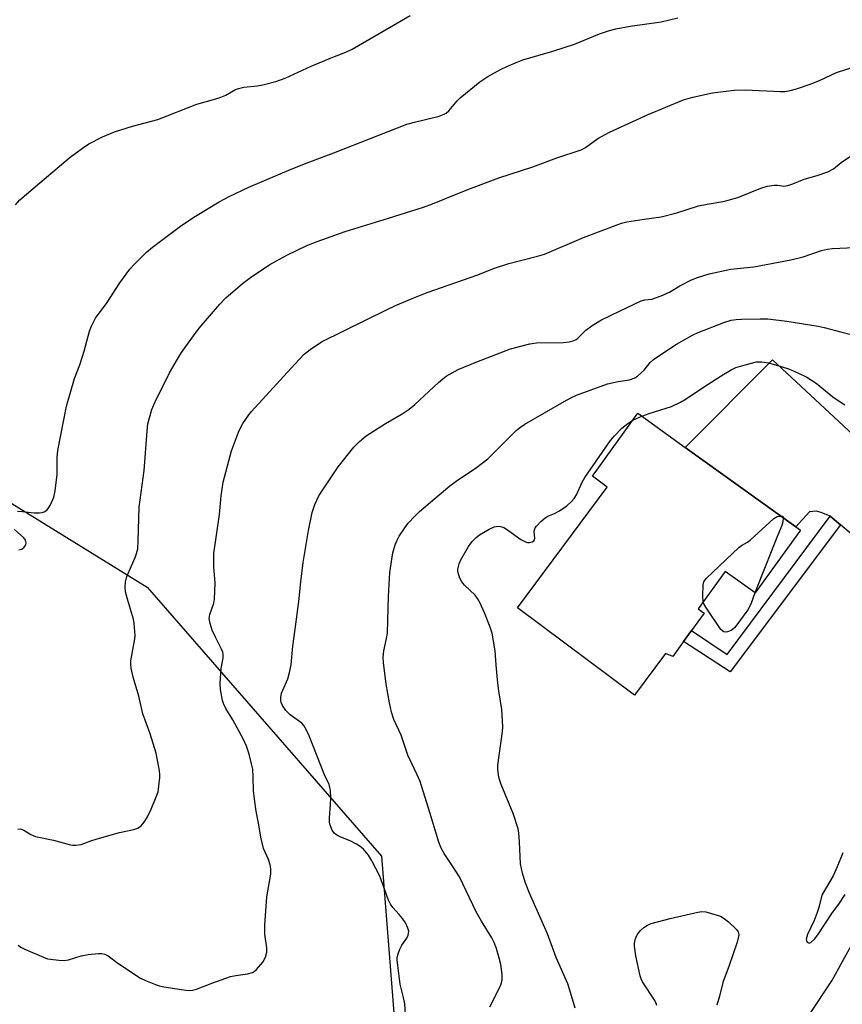
# Model space of a CAD drawing. Units: inches. Extents: x 1297766 to 1303767, y 561448 to 565447.
# Drawn here: x 1299389 to 1299609, y 563679 to 563941 of the extents above; entities that cross this region are included whole.
import ezdxf

# ---------------------------------------------------------------- set-up
doc = ezdxf.new("R2010")
doc.units = ezdxf.units.IN
doc.header["$MEASUREMENT"] = 0
for name, color, linetype in [('BLDG-Footprint', 5, 'Continuous'), ('NTRL-Trees', 3, 'Continuous'), ('TRANS-Driveway', 251, 'Continuous'), ('TRANS-Non Street Sidewalk', 7, 'Continuous'), ('TRANS-Road', 130, 'Continuous'), ('Undefined', 1, 'Continuous')]:
    doc.layers.add(name, color=color, linetype=linetype)

msp = doc.modelspace()

# ---------------------------------------------------------------- linework, layer by layer
at = {"layer": 'BLDG-Footprint', "elevation": 451.11}
msp.add_lwpolyline([(1299597.53, 563805.29), (1299585.47, 563788.52), (1299577.45, 563794.28), (1299570.25, 563784.27), (1299571.83, 563783.14), (1299568.49, 563778.5), (1299566.36, 563775.53), (1299563.54, 563771.61), (1299561.52, 563772.33), (1299553.27, 563761.27), (1299522.05, 563784.56), (1299546.03, 563816.72), (1299542.09, 563819.66), (1299554.17, 563836.46), (1299566.82, 563827.37), (1299596.32, 563806.16)], close=True, dxfattribs=at)
at = {"layer": 'NTRL-Trees'}
msp.add_lwpolyline([(1299014.31, 563661.9), (1299015.53, 563687.47), (1298994.83, 563755.65), (1298983.87, 563829.91), (1298971.7, 563893.22), (1299005.79, 563945.58), (1299076.4, 563976.02), (1299142.15, 563980.89), (1299194.03, 563959.17), (1299264.55, 563888.19), (1299301.64, 563865.22), (1299423.27, 563790.1), (1299485.81, 563718.31), (1299490.36, 563660.68)], dxfattribs=at)
at = {"layer": 'TRANS-Driveway'}
msp.add_lwpolyline([(1299667.87, 563779.68), (1299654.15, 563762.54), (1299652.95, 563767.14), (1299651.62, 563769.41), (1299644.9, 563775.77), (1299608.25, 563806.72), (1299605.51, 563809.04), (1299603.12, 563809.99), (1299601.73, 563810.33), (1299599.93, 563810.14), (1299596.32, 563806.16), (1299566.82, 563827.37), (1299590.14, 563850.75), (1299616.64, 563825.96), (1299625.77, 563811.54), (1299636.5, 563799.28), (1299656.72, 563781.02), (1299660.31, 563778.74)], close=True, dxfattribs=at)
at = {"layer": 'TRANS-Non Street Sidewalk'}
msp.add_lwpolyline([(1299608.25, 563806.72), (1299578.8, 563767.48), (1299566.36, 563775.53), (1299568.49, 563778.5), (1299578.01, 563772.11), (1299605.51, 563809.04)], close=True, dxfattribs=at)
at = {"layer": 'TRANS-Road'}
msp.add_lwpolyline([(1299588.09, 563658.12), (1299605.93, 563685.06), (1299616.38, 563704.08)], dxfattribs=at)
at = {"layer": 'Undefined'}
msp.add_line((1299552.84, 563834.61, 450), (1299555.25, 563835.69, 450), dxfattribs=at)
for points, elevation in [([(1299388.21, 563892.05), (1299389.34, 563893.38), (1299394.64, 563897.98), (1299402.72, 563904.81), (1299406.04, 563907.24), (1299407.74, 563908.38), (1299411.41, 563910.19), (1299414.61, 563911.56), (1299419.37, 563913.1), (1299426.15, 563914.88), (1299436.59, 563918.92), (1299441.63, 563920.34), (1299442.95, 563920.79), (1299444.24, 563921.38), (1299446.85, 563922.81), (1299447.66, 563923.15), (1299449.04, 563923.46), (1299452.74, 563923.86), (1299454.18, 563924.11), (1299457.65, 563924.97), (1299460.08, 563925.88), (1299467.02, 563929.05), (1299472.78, 563931.47), (1299476.26, 563932.82), (1299477.95, 563933.6), (1299493.44, 563942.58)], 438), ([(1299388.75, 563810.36), (1299389.94, 563810.3), (1299393.19, 563809.92), (1299394.55, 563809.91), (1299395.33, 563810.01), (1299395.83, 563810.18), (1299396.51, 563810.64), (1299396.91, 563811.1), (1299397.48, 563812.04), (1299398.38, 563814.08), (1299398.73, 563815.78), (1299399.32, 563820.09), (1299399.29, 563824.67), (1299399.43, 563826.53), (1299401.75, 563838.34), (1299403.89, 563845.7), (1299405.34, 563849.43), (1299406.51, 563853.02), (1299407.88, 563858.36), (1299408.44, 563859.72), (1299409.56, 563861.82), (1299412.65, 563866.01), (1299416.01, 563871.31), (1299418.65, 563874.87), (1299419.79, 563876.2), (1299423.14, 563879.44), (1299424.68, 563880.79), (1299432.56, 563886.63), (1299436.17, 563889.06), (1299442.54, 563892.92), (1299445.14, 563894.29), (1299450.42, 563896.83), (1299461.75, 563901.63), (1299465.97, 563903.3), (1299473.06, 563905.91), (1299492.59, 563913.59), (1299494.57, 563914.17), (1299501.16, 563915.76), (1299502.55, 563916.24), (1299503.09, 563916.57), (1299503.72, 563917.16), (1299506.01, 563919.83), (1299506.82, 563920.67), (1299512.03, 563924.89), (1299514.21, 563926.29), (1299517.73, 563928.26), (1299519.27, 563929.02), (1299522.16, 563930.25), (1299523.53, 563930.74), (1299531.53, 563933.1), (1299537.31, 563934.91), (1299543.95, 563937.68), (1299546.64, 563938.59), (1299548.33, 563939.01), (1299552.15, 563939.73), (1299560.39, 563940.86), (1299564.88, 563941.97)], 440), ([(1299388.77, 563725.54), (1299389.51, 563725.57), (1299390.43, 563725.28), (1299392.25, 563724.12), (1299393.54, 563723.56), (1299398.34, 563722.54), (1299402.5, 563721.37), (1299403.37, 563721.24), (1299404.25, 563721.24), (1299405.69, 563721.44), (1299408.24, 563722.37), (1299409.94, 563722.89), (1299415.95, 563724.57), (1299419.71, 563725.43), (1299420.81, 563725.79), (1299421.67, 563726.37), (1299422.52, 563727.35), (1299423.37, 563728.78), (1299424.35, 563730.85), (1299425.73, 563734.1), (1299426.21, 563735.48), (1299426.45, 563736.94), (1299426.65, 563739.31), (1299426.64, 563740.18), (1299426.47, 563741.58), (1299426, 563744.39), (1299425.68, 563745.8), (1299424.14, 563750.93), (1299422.17, 563756.26), (1299421.1, 563761.01), (1299419.6, 563766.03), (1299419.04, 563768.48), (1299418.91, 563769.57), (1299418.96, 563770.41), (1299420.04, 563776.25), (1299420.08, 563777.11), (1299420.03, 563778.3), (1299419.83, 563780.37), (1299419.63, 563781.53), (1299418.01, 563786.83), (1299417.55, 563788.86), (1299417.41, 563790.03), (1299417.55, 563791.49), (1299417.89, 563792.92), (1299420.14, 563798.01), (1299420.49, 563799.05), (1299420.78, 563800.34), (1299420.93, 563802.39), (1299421.19, 563811.45), (1299422.47, 563821.22), (1299423.27, 563831.67), (1299423.51, 563833.69), (1299424.56, 563837.44), (1299425.32, 563839.37), (1299429.29, 563847.22), (1299431.41, 563850.94), (1299432.47, 563852.65), (1299435.66, 563857.14), (1299437.19, 563859.16), (1299442.69, 563865.55), (1299444.3, 563867.24), (1299448.7, 563871.07), (1299450.82, 563872.67), (1299456.02, 563876.13), (1299460.53, 563878.67), (1299465.86, 563881.22), (1299468.6, 563882.28), (1299476.09, 563884.95), (1299487.66, 563888.49), (1299497.04, 563891.48), (1299499.41, 563892.35), (1299508.84, 563896.14), (1299517.12, 563899.26), (1299526.19, 563902.26), (1299532.55, 563904.58), (1299539.02, 563906.74), (1299540.24, 563907.37), (1299543.52, 563909.75), (1299546.65, 563911.47), (1299556.97, 563916.14), (1299566.35, 563920.1), (1299568.83, 563920.83), (1299574.07, 563921.95), (1299579.88, 563922.71), (1299582.83, 563922.73), (1299592.19, 563922.29), (1299593.35, 563922.33), (1299594.77, 563922.57), (1299596.46, 563923.02), (1299600.39, 563924.38), (1299602.84, 563925.38), (1299607.21, 563927.35), (1299612.69, 563929.18)], 442), ([(1299388.91, 563694.59), (1299389.57, 563694.05), (1299390.83, 563693.38), (1299395.62, 563691.33), (1299396.71, 563690.95), (1299397.53, 563690.79), (1299399.78, 563690.53), (1299401.17, 563690.47), (1299402.3, 563690.64), (1299405.67, 563691.69), (1299407.55, 563692.1), (1299410.35, 563692.32), (1299411.19, 563692.31), (1299411.99, 563692.19), (1299412.93, 563691.73), (1299415.46, 563689.72), (1299421.55, 563685.71), (1299422.85, 563685.1), (1299425.52, 563684.05), (1299426.6, 563683.68), (1299427.74, 563683.42), (1299433.64, 563682.55), (1299434.53, 563682.48), (1299435.38, 563682.53), (1299436.49, 563682.82), (1299440.81, 563684.53), (1299445.56, 563686.19), (1299446.97, 563686.5), (1299450.08, 563686.91), (1299451.39, 563687.3), (1299451.85, 563687.56), (1299452.49, 563688.1), (1299454.14, 563690.05), (1299454.82, 563691.32), (1299455.22, 563692.72), (1299455.23, 563693.87), (1299454.69, 563697.53), (1299454.7, 563699.92), (1299455.18, 563707.41), (1299456.26, 563713.48), (1299456.31, 563714.91), (1299456.07, 563716.02), (1299455.63, 563717.4), (1299454.37, 563720.34), (1299453.65, 563723.38), (1299453.12, 563726.67), (1299452.35, 563730.33), (1299451.91, 563733.52), (1299451.67, 563735.85), (1299451.61, 563739.42), (1299451.44, 563741.5), (1299451.17, 563742.94), (1299450.53, 563745.51), (1299449.8, 563747.64), (1299449.03, 563749.46), (1299446.19, 563754.65), (1299444.27, 563757.74), (1299443.64, 563759.04), (1299443.37, 563759.86), (1299442.88, 563762.73), (1299442.76, 563764.48), (1299443, 563768.33), (1299443.59, 563771.15), (1299443.61, 563772.2), (1299443.49, 563772.71), (1299443.15, 563773.52), (1299441.5, 563776.7), (1299440.65, 563778.56), (1299440.08, 563780.37), (1299439.86, 563781.7), (1299440.01, 563782.81), (1299441.04, 563785.78), (1299441.27, 563786.87), (1299441.41, 563791.23), (1299441.08, 563795.48), (1299441.05, 563799.07), (1299442.6, 563809.49), (1299443.05, 563814.41), (1299443.59, 563818.05), (1299445.8, 563826.42), (1299447.7, 563831.39), (1299448.28, 563832.74), (1299448.83, 563833.73), (1299450.41, 563836.07), (1299451.12, 563836.96), (1299461.62, 563848.45), (1299465.22, 563852.2), (1299466.8, 563853.49), (1299468.73, 563854.84), (1299470.01, 563855.58), (1299487.16, 563864.07), (1299489.58, 563865.18), (1299493.94, 563867.12), (1299497.96, 563868.73), (1299511.53, 563873.44), (1299515.72, 563875.11), (1299519.8, 563876.39), (1299527.41, 563878.35), (1299529.3, 563878.93), (1299539.65, 563883.4), (1299549.83, 563887.2), (1299551.24, 563887.53), (1299555.83, 563888.29), (1299560.43, 563888.85), (1299564.56, 563889.95), (1299570.37, 563891.85), (1299572.66, 563892.3), (1299576.85, 563892.95), (1299578.28, 563893.28), (1299580.83, 563894.05), (1299587, 563896.53), (1299588.63, 563897.04), (1299590.58, 563897.31), (1299591.42, 563897.29), (1299593.09, 563897.09), (1299594.16, 563897.22), (1299595.53, 563897.69), (1299598.51, 563898.91), (1299602.05, 563899.92), (1299604.84, 563900.92), (1299606.4, 563901.69), (1299608.44, 563903.35), (1299618.37, 563910.1)], 444), ([(1299492.5, 563671.96), (1299492, 563678.93), (1299491.69, 563680.55), (1299490.77, 563684.19), (1299490.12, 563689.15), (1299490, 563690.61), (1299490.01, 563691.19), (1299490.16, 563691.98), (1299490.67, 563693.53), (1299491.22, 563694.52), (1299492.58, 563696.46), (1299492.94, 563697.23), (1299493.04, 563697.76), (1299493.05, 563698.3), (1299492.83, 563699.13), (1299492.19, 563700.47), (1299491.39, 563701.67), (1299490.53, 563702.76), (1299488.81, 563704.57), (1299488.16, 563705.53), (1299487.69, 563706.6), (1299485.33, 563712.94), (1299483.25, 563717.07), (1299482.32, 563718.55), (1299480.96, 563720.13), (1299480.09, 563720.9), (1299479.14, 563721.5), (1299477.64, 563722.29), (1299474.74, 563723.42), (1299474.03, 563723.77), (1299473.29, 563724.38), (1299472.68, 563725.28), (1299472.1, 563726.53), (1299471.91, 563727.33), (1299471.91, 563728.5), (1299472.23, 563732.07), (1299472.29, 563733.68), (1299472.19, 563735.87), (1299472.06, 563736.65), (1299471.84, 563737.42), (1299470.64, 563739.96), (1299466.55, 563750.44), (1299465.81, 563751.96), (1299465.06, 563753.14), (1299464.52, 563753.75), (1299461.48, 563756.04), (1299460.26, 563757.15), (1299459.38, 563758.54), (1299459.05, 563759.28), (1299458.93, 563759.79), (1299458.93, 563760.64), (1299459.16, 563761.79), (1299459.45, 563762.63), (1299460.8, 563765.57), (1299461.28, 563767.28), (1299461.72, 563769.31), (1299462.16, 563774.35), (1299462.82, 563778.87), (1299463.78, 563786.28), (1299464.27, 563791.47), (1299464.93, 563796.62), (1299466.31, 563805.21), (1299467.31, 563809.95), (1299468.06, 563812.11), (1299469.13, 563814.47), (1299474.25, 563822.19), (1299478.42, 563827.46), (1299479.9, 563828.92), (1299481.7, 563830.47), (1299486.89, 563833.72), (1299491.34, 563836.29), (1299493.18, 563837.54), (1299494.71, 563838.78), (1299501.03, 563844.68), (1299502.16, 563845.65), (1299503.09, 563846.34), (1299506.29, 563848.18), (1299511.22, 563850.22), (1299520.21, 563853.63), (1299525.37, 563855.02), (1299527.12, 563855.26), (1299534.26, 563855.37), (1299535.9, 563855.57), (1299536.96, 563855.83), (1299537.73, 563856.18), (1299538.19, 563856.48), (1299540.34, 563858.66), (1299541.99, 563859.85), (1299544.49, 563861.37), (1299549.25, 563863.75), (1299555.03, 563866.44), (1299556.08, 563866.72), (1299557.95, 563866.9), (1299560.43, 563867.78), (1299562.58, 563868.75), (1299565.38, 563870.49), (1299568.47, 563872.04), (1299570.11, 563872.67), (1299573.22, 563873.64), (1299578.97, 563874.93), (1299585.09, 563875.52), (1299594.97, 563877.39), (1299598.26, 563878.22), (1299603.17, 563879.88), (1299604.74, 563880.29), (1299606.06, 563880.41), (1299617.74, 563880.96)], 446), ([(1299514.74, 563678.13), (1299517.54, 563683.74), (1299517.85, 563684.52), (1299518.03, 563685.33), (1299517.97, 563686.77), (1299517.61, 563689.38), (1299517.2, 563691.1), (1299516.46, 563693.65), (1299515.84, 563695.26), (1299515.22, 563696.54), (1299512.45, 563700.99), (1299511.03, 563703.43), (1299506.59, 563712.8), (1299504.68, 563715.83), (1299502.49, 563718.98), (1299501.71, 563720.42), (1299501.12, 563722.05), (1299498.72, 563729.95), (1299496.1, 563738.18), (1299495.34, 563740.01), (1299492.87, 563745.25), (1299491.02, 563750.55), (1299489.12, 563754.8), (1299488.47, 563756.69), (1299487.93, 563759.21), (1299487.06, 563764.18), (1299486.35, 563769.96), (1299486.24, 563771.4), (1299486.4, 563773.07), (1299487.18, 563776.39), (1299487.4, 563777.8), (1299487.53, 563781.29), (1299487.63, 563787.62), (1299487.99, 563794), (1299488.8, 563799.22), (1299489.43, 563801.35), (1299489.96, 563802.62), (1299490.54, 563803.66), (1299491.99, 563805.93), (1299492.88, 563807.11), (1299494.68, 563809.02), (1299495.97, 563810.22), (1299499.99, 563813.72), (1299504.07, 563817.08), (1299505.72, 563818.33), (1299511.11, 563822.04), (1299514.16, 563824.31), (1299516.52, 563826.58), (1299521.74, 563831.87), (1299522.63, 563832.6), (1299524.05, 563833.58), (1299534.5, 563839.61), (1299536.31, 563840.59), (1299537.79, 563841.28), (1299546.06, 563844.36), (1299548.91, 563844.97), (1299551.99, 563845.39), (1299553.19, 563845.82), (1299554.07, 563846.35), (1299555.08, 563847.22), (1299555.83, 563848.01), (1299557.44, 563849.97), (1299558.32, 563850.79), (1299560, 563851.98), (1299564.45, 563854.89), (1299568.74, 563857.28), (1299570.29, 563858.05), (1299577.14, 563860.65), (1299579.07, 563861.27), (1299580.41, 563861.49), (1299581.81, 563861.61), (1299586.85, 563861.68), (1299588.87, 563861.62), (1299593.9, 563861.06), (1299602.31, 563859.7), (1299603.86, 563859.38), (1299608.61, 563858.08), (1299616.4, 563856.15)], 448), ([(1299555.25, 563835.69), (1299557.19, 563836.4), (1299563.17, 563838.31), (1299565.56, 563839.39), (1299567.06, 563840.3), (1299571.94, 563843.63), (1299577.1, 563846.91), (1299579.05, 563848.05), (1299580.31, 563848.67), (1299582.78, 563849.42), (1299585.85, 563850.16), (1299587.29, 563850.21), (1299589.03, 563849.96), (1299592.43, 563848.98), (1299594.64, 563848.19), (1299597.02, 563847.21), (1299599.28, 563846.11), (1299601.7, 563844.5), (1299606.16, 563840.86), (1299607.59, 563839.83), (1299609.37, 563838.75)], 450), ([(1299537.45, 563677.77), (1299535.95, 563682.82), (1299535.47, 563684.2), (1299532.42, 563691.26), (1299530.1, 563697.54), (1299525.28, 563708.41), (1299524.09, 563711.36), (1299523.4, 563713.76), (1299522.86, 563716.27), (1299522.62, 563722.11), (1299522.44, 563724.43), (1299522.25, 563725.58), (1299520.91, 563729.69), (1299517.73, 563737.39), (1299517.34, 563738.51), (1299517.14, 563739.37), (1299516.83, 563741.41), (1299516.83, 563742.57), (1299518.07, 563751.56), (1299518.16, 563752.73), (1299518.11, 563754.49), (1299517.9, 563757.41), (1299517.11, 563762.42), (1299516.87, 563764.45), (1299516.38, 563769.36), (1299516.16, 563773.08), (1299515.35, 563777.78), (1299514.8, 563779.43), (1299513.31, 563783.18), (1299512.14, 563785.79), (1299511.44, 563787.01), (1299510.77, 563787.93), (1299507.98, 563790.6), (1299507.21, 563791.48), (1299506.69, 563792.47), (1299506.32, 563793.54), (1299506.18, 563794.35), (1299506.2, 563794.91), (1299506.52, 563796.32), (1299506.96, 563797.39), (1299509.03, 563800.88), (1299510.02, 563802.29), (1299511.05, 563803.33), (1299511.98, 563804.04), (1299514.55, 563805.53), (1299515.88, 563806.15), (1299516.41, 563806.28), (1299517.17, 563806.33), (1299517.93, 563806.21), (1299518.44, 563805.99), (1299519.42, 563805.39), (1299523.01, 563802.82), (1299524.24, 563802.13), (1299524.74, 563801.99), (1299525.26, 563801.99), (1299525.99, 563802.17), (1299526.4, 563802.41), (1299526.64, 563802.72), (1299526.73, 563803.06), (1299526.56, 563804.88), (1299526.6, 563805.39), (1299526.8, 563805.87), (1299527.12, 563806.33), (1299528.34, 563807.62), (1299529.47, 563808.58), (1299530.19, 563808.97), (1299531.96, 563809.69), (1299533.26, 563810.43), (1299535.26, 563811.75), (1299536.51, 563812.91), (1299537.22, 563813.77), (1299537.82, 563814.68), (1299539.34, 563818.06), (1299540.05, 563819.33), (1299546.9, 563829.2), (1299547.93, 563830.45), (1299549.95, 563832.46), (1299551.5, 563833.75), (1299552.84, 563834.61)], 450), ([(1299571.64, 563786.2), (1299571.51, 563787.71), (1299571.58, 563790.65), (1299571.78, 563791.46), (1299572.43, 563792.38), (1299581.1, 563800.62), (1299581.8, 563801.15), (1299583.45, 563802.06), (1299584.15, 563802.58), (1299590.45, 563808.36), (1299591.37, 563808.88), (1299592.29, 563809.05)], 452), ([(1299592.92, 563808.6), (1299592.88, 563807.52), (1299592.6, 563806.52), (1299591.44, 563803.8), (1299585.39, 563788.57)], 452), ([(1299592.29, 563809.05), (1299592.81, 563808.98), (1299592.92, 563808.6)], 452), ([(1299389.11, 563800.04), (1299389.88, 563800.21), (1299390.5, 563800.7), (1299390.92, 563801.38), (1299391.02, 563801.87), (1299390.86, 563802.6), (1299390.36, 563803.26), (1299387.94, 563805.46)], 440), ([(1299585.39, 563788.57), (1299584.36, 563785.51), (1299583.5, 563784.06), (1299580.01, 563779.3), (1299579.47, 563778.76), (1299579.05, 563778.48), (1299578.07, 563778.13), (1299577.59, 563778.07), (1299577.14, 563778.14), (1299576.72, 563778.41), (1299576.35, 563778.8), (1299572.5, 563784.46), (1299571.91, 563785.46), (1299571.64, 563786.2)], 452), ([(1299608.82, 563719.15), (1299607.31, 563715.43), (1299606.27, 563713.09), (1299603.38, 563708.06), (1299603.06, 563707.16), (1299602.48, 563704.62), (1299602.04, 563703.28), (1299601.22, 563701.17), (1299599.42, 563697.39), (1299599.11, 563696.19), (1299599.14, 563695.78), (1299599.34, 563695.38), (1299599.67, 563695.14), (1299599.85, 563695.1), (1299600.45, 563695.36), (1299601.26, 563696.13), (1299602.17, 563697.33), (1299606.07, 563703.3), (1299607.8, 563705.51), (1299609.52, 563708.1)], 450), ([(1299559.24, 563678.49), (1299559.1, 563679.03), (1299558.71, 563679.8), (1299555.42, 563684.74), (1299555.06, 563685.54), (1299554.81, 563686.38), (1299553.64, 563691.71), (1299553.27, 563694.26), (1299553.32, 563695.12), (1299553.49, 563695.98), (1299553.77, 563696.8), (1299554.21, 563697.55), (1299554.92, 563698.48), (1299555.75, 563699.28), (1299556.71, 563699.89), (1299557.77, 563700.33), (1299562.83, 563701.63), (1299570.18, 563703.39), (1299571.24, 563703.54), (1299572.31, 563703.46), (1299575.38, 563702.58), (1299576.19, 563702.27), (1299576.95, 563701.87), (1299578.32, 563700.77), (1299580.46, 563698.75), (1299580.92, 563698.07), (1299581.08, 563697.33), (1299580.97, 563696.5), (1299580.64, 563695.36), (1299578.51, 563689.11), (1299576.86, 563684.57), (1299575.95, 563680.91), (1299575.23, 563678.56)], 452)]:
    msp.add_lwpolyline(points, dxfattribs=dict(at, elevation=elevation))

doc.saveas('drawing.dxf')
